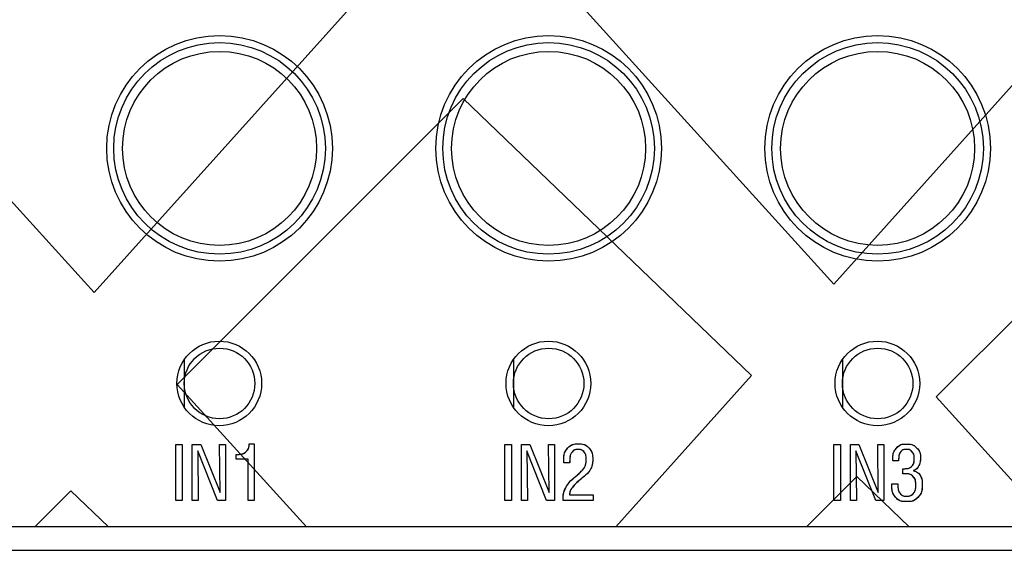
# Model space of a CAD drawing. Units: inches. Extents: x 0.4 to 33.6, y 0.4 to 21.6.
# Drawn here: x 8.9 to 10.6, y 6.8 to 7.7 of the extents above; entities that cross this region are included whole.
import ezdxf

# ---------------------------------------------------------------- set-up
doc = ezdxf.new("R2010")
doc.units = ezdxf.units.IN
doc.header["$LTSCALE"] = 2
doc.header["$MEASUREMENT"] = 0

msp = doc.modelspace()

# ---------------------------------------------------------------- linework, layer by layer
at = {"color": 7, "linetype": 'Continuous'}
for p, q in [((10.8491, 7.8559), (10.2759, 7.2172)), ((9.0369, 7.2029), (8.5618, 7.727)), ((10.2759, 7.2172), (9.8329, 7.7059)), ((9.4795, 7.6961), (9.0369, 7.2029)), ((10.4474, 7.0281), (11.0621, 7.6428)), ((9.1762, 7.0492), (9.6548, 7.5279)), ((9.6548, 7.5279), (10.1383, 7.064)), ((10.1383, 7.064), (9.911, 6.8106)), ((9.3925, 6.8106), (9.1762, 7.0492)), ((10.6445, 6.8106), (10.4474, 7.0281)), ((9.1738, 6.8546), (9.1738, 6.9487)), ((9.1738, 6.9487), (9.1846, 6.9487)), ((9.1738, 6.8546), (9.1738, 6.9487)), ((9.1738, 6.9487), (9.1846, 6.9487)), ((9.1846, 6.9487), (9.1846, 6.8546)), ((9.1846, 6.9487), (9.1846, 6.8546)), ((9.2013, 6.8546), (9.2013, 6.9487)), ((9.2013, 6.9487), (9.2154, 6.9487)), ((9.2013, 6.8546), (9.2013, 6.9487)), ((9.2013, 6.9487), (9.2154, 6.9487)), ((9.2154, 6.9487), (9.248, 6.868)), ((9.2154, 6.9487), (9.248, 6.868)), ((9.248, 6.868), (9.247, 6.9487)), ((9.247, 6.9487), (9.2571, 6.9487)), ((9.248, 6.868), (9.247, 6.9487)), ((9.247, 6.9487), (9.2571, 6.9487)), ((9.2571, 6.9487), (9.2571, 6.8546)), ((9.2571, 6.9487), (9.2571, 6.8546)), ((9.296, 6.9434), (9.2961, 6.944)), ((9.2961, 6.944), (9.2962, 6.9447)), ((9.2962, 6.9447), (9.2964, 6.9455)), ((9.2964, 6.9455), (9.2965, 6.9463)), ((9.2965, 6.9463), (9.2966, 6.9472)), ((9.2966, 6.9482), (9.2967, 6.9493)), ((9.2966, 6.9472), (9.2966, 6.9482)), ((9.2967, 6.9493), (9.3049, 6.9493)), ((9.2967, 6.9493), (9.3049, 6.9493)), ((9.3049, 6.9493), (9.3049, 6.8546)), ((9.3049, 6.9493), (9.3049, 6.8546)), ((9.725, 6.8546), (9.725, 6.9487)), ((9.725, 6.9487), (9.7358, 6.9487)), ((9.725, 6.8546), (9.725, 6.9487)), ((9.725, 6.9487), (9.7358, 6.9487)), ((9.7358, 6.9487), (9.7358, 6.8546)), ((9.7358, 6.9487), (9.7358, 6.8546)), ((9.7525, 6.8546), (9.7525, 6.9487)), ((9.7525, 6.9487), (9.7666, 6.9487)), ((9.7525, 6.8546), (9.7525, 6.9487)), ((9.7525, 6.9487), (9.7666, 6.9487)), ((9.7666, 6.9487), (9.7992, 6.868)), ((9.7666, 6.9487), (9.7992, 6.868)), ((9.7992, 6.868), (9.7982, 6.9487)), ((9.7982, 6.9487), (9.8083, 6.9487)), ((9.7992, 6.868), (9.7982, 6.9487)), ((9.7982, 6.9487), (9.8083, 6.9487)), ((9.8083, 6.9487), (9.8083, 6.8546)), ((9.8083, 6.9487), (9.8083, 6.8546)), ((9.8306, 6.9428), (9.832, 6.9444)), ((9.832, 6.9444), (9.8334, 6.9457)), ((9.8334, 6.9457), (9.8349, 6.9469)), ((9.8349, 6.9469), (9.8365, 6.9478)), ((9.8365, 6.9478), (9.8383, 6.9485)), ((9.8383, 6.9485), (9.8403, 6.949)), ((9.8403, 6.949), (9.8424, 6.9493)), ((9.8424, 6.9493), (9.845, 6.9494)), ((9.845, 6.9494), (9.8477, 6.9494)), ((9.8477, 6.9494), (9.8503, 6.9494)), ((9.8503, 6.9494), (9.8529, 6.9493)), ((9.8529, 6.9493), (9.855, 6.9491)), ((9.855, 6.9491), (9.857, 6.9486)), ((9.857, 6.9486), (9.8588, 6.948)), ((9.8588, 6.948), (9.8604, 6.9472)), ((9.8604, 6.9472), (9.8619, 6.9462)), ((9.8619, 6.9462), (9.8633, 6.945)), ((9.8633, 6.945), (9.8649, 6.9435)), ((10.2762, 6.8546), (10.2762, 6.9487)), ((10.2762, 6.9487), (10.287, 6.9487)), ((10.2762, 6.8546), (10.2762, 6.9487)), ((10.2762, 6.9487), (10.287, 6.9487)), ((10.287, 6.9487), (10.287, 6.8546)), ((10.287, 6.9487), (10.287, 6.8546)), ((10.3037, 6.8546), (10.3037, 6.9487)), ((10.3037, 6.9487), (10.3178, 6.9487)), ((10.3037, 6.8546), (10.3037, 6.9487)), ((10.3037, 6.9487), (10.3178, 6.9487)), ((10.3178, 6.9487), (10.3504, 6.868)), ((10.3178, 6.9487), (10.3504, 6.868)), ((10.3504, 6.868), (10.3494, 6.9487)), ((10.3494, 6.9487), (10.3595, 6.9487)), ((10.3504, 6.868), (10.3494, 6.9487)), ((10.3494, 6.9487), (10.3595, 6.9487)), ((10.3595, 6.9487), (10.3595, 6.8546)), ((10.3595, 6.9487), (10.3595, 6.8546)), ((10.3818, 6.9434), (10.3832, 6.9449)), ((10.3832, 6.9449), (10.3848, 6.9463)), ((10.3848, 6.9463), (10.3865, 6.9474)), ((10.3865, 6.9474), (10.3884, 6.9482)), ((10.3884, 6.9482), (10.3904, 6.9488)), ((10.3904, 6.9488), (10.3927, 6.9491)), ((10.3927, 6.9491), (10.395, 6.9492)), ((10.395, 6.9492), (10.3975, 6.9492)), ((10.3975, 6.9492), (10.3999, 6.9492)), ((10.3999, 6.9492), (10.4023, 6.9491)), ((10.4023, 6.9491), (10.4046, 6.9488)), ((10.4046, 6.9488), (10.4067, 6.9483)), ((10.4067, 6.9483), (10.4087, 6.9475)), ((10.4087, 6.9475), (10.4104, 6.9465)), ((10.4104, 6.9465), (10.412, 6.9453)), ((10.412, 6.9453), (10.4135, 6.944)), ((10.4135, 6.944), (10.415, 6.9425)), ((9.2437, 6.8546), (9.2106, 6.9377)), ((9.2106, 6.9377), (9.2114, 6.8546)), ((9.2437, 6.8546), (9.2106, 6.9377)), ((9.2106, 6.9377), (9.2114, 6.8546)), ((9.2749, 6.9238), (9.2749, 6.9319)), ((9.2749, 6.9319), (9.2761, 6.9319)), ((9.2749, 6.9238), (9.2749, 6.9319)), ((9.2749, 6.9319), (9.2761, 6.9319)), ((9.2761, 6.9319), (9.2773, 6.9319)), ((9.2773, 6.9319), (9.2784, 6.9319)), ((9.2784, 6.9319), (9.2794, 6.9319)), ((9.2794, 6.9319), (9.2804, 6.932)), ((9.2804, 6.932), (9.2812, 6.932)), ((9.2812, 6.932), (9.282, 6.9321)), ((9.282, 6.9321), (9.2827, 6.9322)), ((9.2827, 6.9322), (9.2834, 6.9323)), ((9.2834, 6.9323), (9.284, 6.9324)), ((9.284, 6.9324), (9.2847, 6.9326)), ((9.2847, 6.9326), (9.2854, 6.9327)), ((9.2854, 6.9327), (9.286, 6.9329)), ((9.286, 6.9329), (9.2866, 6.9331)), ((9.2866, 6.9331), (9.2871, 6.9334)), ((9.2871, 6.9334), (9.2878, 6.9337)), ((9.2878, 6.9337), (9.2885, 6.9341)), ((9.2885, 6.9341), (9.2891, 6.9345)), ((9.2891, 6.9345), (9.2896, 6.9349)), ((9.2896, 6.9349), (9.2902, 6.9353)), ((9.2902, 6.9353), (9.2907, 6.9357)), ((9.2907, 6.9357), (9.2911, 6.9361)), ((9.2911, 6.9361), (9.2917, 6.9366)), ((9.2917, 6.9366), (9.2923, 6.9371)), ((9.2923, 6.9371), (9.2928, 6.9376)), ((9.2928, 6.9376), (9.2934, 6.9382)), ((9.2934, 6.9382), (9.2939, 6.9388)), ((9.2939, 6.9388), (9.2944, 6.9396)), ((9.2944, 6.9396), (9.2947, 6.94)), ((9.2947, 6.94), (9.2949, 6.9404)), ((9.2949, 6.9404), (9.2951, 6.9409)), ((9.2951, 6.9409), (9.2954, 6.9414)), ((9.2954, 6.9414), (9.2956, 6.942)), ((9.2956, 6.942), (9.2958, 6.9426)), ((9.2958, 6.9426), (9.296, 6.9434)), ((9.7949, 6.8546), (9.7618, 6.9377)), ((9.7618, 6.9377), (9.7626, 6.8546)), ((9.7949, 6.8546), (9.7618, 6.9377)), ((9.7618, 6.9377), (9.7626, 6.8546)), ((9.8236, 6.9259), (9.8237, 6.9275)), ((9.8237, 6.9275), (9.8238, 6.9291)), ((9.8238, 6.9291), (9.8242, 6.9315)), ((9.8242, 6.9315), (9.8248, 6.9338)), ((9.8248, 6.9338), (9.8256, 6.9358)), ((9.8256, 6.9358), (9.8266, 6.9378)), ((9.8266, 6.9378), (9.8279, 6.9395)), ((9.8279, 6.9395), (9.8292, 6.9412)), ((9.8292, 6.9412), (9.8306, 6.9428)), ((9.834, 6.9275), (9.8339, 6.9262)), ((9.8342, 6.9289), (9.834, 6.9275)), ((9.8345, 6.93), (9.8342, 6.9289)), ((9.8348, 6.9309), (9.8345, 6.93)), ((9.835, 6.9317), (9.8348, 6.9309)), ((9.8356, 6.9329), (9.835, 6.9317)), ((9.8362, 6.9339), (9.8356, 6.9329)), ((9.8368, 6.9348), (9.8362, 6.9339)), ((9.8374, 6.9356), (9.8368, 6.9348)), ((9.8382, 6.9367), (9.8374, 6.9356)), ((9.8391, 6.9378), (9.8382, 6.9367)), ((9.8401, 6.9386), (9.8391, 6.9378)), ((9.8412, 6.9392), (9.8401, 6.9386)), ((9.8425, 6.9397), (9.8412, 6.9392)), ((9.8439, 6.94), (9.8425, 6.9397)), ((9.8455, 6.9401), (9.8439, 6.94)), ((9.8471, 6.9401), (9.8455, 6.9401)), ((9.8487, 6.9401), (9.8471, 6.9401)), ((9.8502, 6.94), (9.8487, 6.9401)), ((9.8517, 6.9398), (9.8502, 6.94)), ((9.853, 6.9395), (9.8517, 6.9398)), ((9.8541, 6.9389), (9.853, 6.9395)), ((9.8552, 6.9382), (9.8541, 6.9389)), ((9.8562, 6.9373), (9.8552, 6.9382)), ((9.8571, 6.9364), (9.8562, 6.9373)), ((9.8579, 6.9353), (9.8571, 6.9364)), ((9.8587, 6.9343), (9.8579, 6.9353)), ((9.8596, 6.933), (9.8587, 6.9343)), ((9.8603, 6.9315), (9.8596, 6.933)), ((9.8607, 6.9299), (9.8603, 6.9315)), ((9.861, 6.928), (9.8607, 6.9299)), ((9.8611, 6.926), (9.861, 6.928)), ((9.8649, 6.9435), (9.8664, 6.9419)), ((9.8664, 6.9419), (9.8678, 6.9403)), ((9.8678, 6.9403), (9.8691, 6.9385)), ((9.8691, 6.9385), (9.8701, 6.9369)), ((9.8701, 6.9369), (9.8708, 6.9351)), ((9.8708, 6.9351), (9.8714, 6.9332)), ((9.8714, 6.9332), (9.8717, 6.9311)), ((9.8717, 6.9311), (9.8719, 6.9288)), ((9.8719, 6.9288), (9.872, 6.9267)), ((10.3461, 6.8546), (10.313, 6.9377)), ((10.313, 6.9377), (10.3138, 6.8546)), ((10.3461, 6.8546), (10.313, 6.9377)), ((10.313, 6.9377), (10.3138, 6.8546)), ((10.3746, 6.9253), (10.3747, 6.9275)), ((10.3747, 6.9275), (10.3748, 6.9294)), ((10.3748, 6.9294), (10.3751, 6.9311)), ((10.3751, 6.9311), (10.3753, 6.9325)), ((10.3753, 6.9325), (10.3756, 6.9337)), ((10.3756, 6.9337), (10.376, 6.9348)), ((10.376, 6.9348), (10.3764, 6.9358)), ((10.3764, 6.9358), (10.3772, 6.9374)), ((10.3772, 6.9374), (10.3781, 6.9389)), ((10.3781, 6.9389), (10.379, 6.9401)), ((10.379, 6.9401), (10.3804, 6.9418)), ((10.3804, 6.9418), (10.3818, 6.9434)), ((10.3847, 6.9279), (10.3846, 6.927)), ((10.3848, 6.9286), (10.3847, 6.9279)), ((10.3849, 6.9294), (10.3848, 6.9286)), ((10.385, 6.9302), (10.3849, 6.9294)), ((10.3852, 6.9308), (10.385, 6.9302)), ((10.3853, 6.9314), (10.3852, 6.9308)), ((10.3855, 6.9319), (10.3853, 6.9314)), ((10.3856, 6.9323), (10.3855, 6.9319)), ((10.386, 6.9332), (10.3856, 6.9323)), ((10.3864, 6.9339), (10.386, 6.9332)), ((10.3868, 6.9345), (10.3864, 6.9339)), ((10.3871, 6.9351), (10.3868, 6.9345)), ((10.3875, 6.9357), (10.3871, 6.9351)), ((10.3879, 6.9362), (10.3875, 6.9357)), ((10.3883, 6.9368), (10.3879, 6.9362)), ((10.389, 6.9375), (10.3883, 6.9368)), ((10.3896, 6.9383), (10.389, 6.9375)), ((10.3904, 6.9389), (10.3896, 6.9383)), ((10.3912, 6.9393), (10.3904, 6.9389)), ((10.3921, 6.9397), (10.3912, 6.9393)), ((10.3931, 6.94), (10.3921, 6.9397)), ((10.394, 6.9401), (10.3931, 6.94)), ((10.395, 6.9402), (10.394, 6.9401)), ((10.3961, 6.9402), (10.395, 6.9402)), ((10.3971, 6.9402), (10.3961, 6.9402)), ((10.3982, 6.9402), (10.3971, 6.9402)), ((10.3992, 6.9402), (10.3982, 6.9402)), ((10.4002, 6.9401), (10.3992, 6.9402)), ((10.4012, 6.94), (10.4002, 6.9401)), ((10.4022, 6.9398), (10.4012, 6.94)), ((10.4031, 6.9394), (10.4022, 6.9398)), ((10.404, 6.939), (10.4031, 6.9394)), ((10.4048, 6.9384), (10.404, 6.939)), ((10.4056, 6.9377), (10.4048, 6.9384)), ((10.4063, 6.937), (10.4056, 6.9377)), ((10.4069, 6.9362), (10.4063, 6.937)), ((10.4076, 6.9355), (10.4069, 6.9362)), ((10.4082, 6.9347), (10.4076, 6.9355)), ((10.4088, 6.934), (10.4082, 6.9347)), ((10.4092, 6.9332), (10.4088, 6.934)), ((10.4096, 6.9323), (10.4092, 6.9332)), ((10.41, 6.9314), (10.4096, 6.9323)), ((10.4103, 6.9301), (10.41, 6.9314)), ((10.4105, 6.9288), (10.4103, 6.9301)), ((10.4106, 6.9273), (10.4105, 6.9288)), ((10.4106, 6.9257), (10.4106, 6.9273)), ((10.415, 6.9425), (10.4164, 6.9411)), ((10.4164, 6.9411), (10.4177, 6.9395)), ((10.4177, 6.9395), (10.419, 6.9376)), ((10.419, 6.9376), (10.42, 6.9354)), ((10.42, 6.9354), (10.4206, 6.9329)), ((10.4206, 6.9329), (10.4209, 6.9303)), ((10.4209, 6.9303), (10.421, 6.9275)), ((10.421, 6.9275), (10.421, 6.9249)), ((9.2948, 6.9238), (9.2749, 6.9238)), ((9.2948, 6.9238), (9.2749, 6.9238)), ((9.2948, 6.8546), (9.2948, 6.9238)), ((9.2948, 6.8546), (9.2948, 6.9238)), ((9.8236, 6.9244), (9.8236, 6.9259)), ((9.8236, 6.9232), (9.8236, 6.9244)), ((9.8236, 6.9222), (9.8236, 6.9232)), ((9.8236, 6.9214), (9.8236, 6.9222)), ((9.8236, 6.9209), (9.8236, 6.9214)), ((9.8236, 6.9207), (9.8236, 6.9209)), ((9.8236, 6.9205), (9.8236, 6.9207)), ((9.8236, 6.9204), (9.8236, 6.9205)), ((9.8236, 6.9197), (9.8236, 6.9204)), ((9.8236, 6.9192), (9.8236, 6.9197)), ((9.8237, 6.9187), (9.8236, 6.9192)), ((9.8237, 6.9182), (9.8237, 6.9187)), ((9.8237, 6.9175), (9.8237, 6.9182)), ((9.8338, 6.9175), (9.8237, 6.9175)), ((9.8338, 6.9175), (9.8237, 6.9175)), ((9.8338, 6.9246), (9.8337, 6.9228)), ((9.8337, 6.9228), (9.8337, 6.9207)), ((9.8337, 6.9207), (9.8337, 6.9205)), ((9.8337, 6.9205), (9.8337, 6.9203)), ((9.8337, 6.9203), (9.8337, 6.9201)), ((9.8337, 6.9201), (9.8337, 6.9199)), ((9.8337, 6.9199), (9.8337, 6.9197)), ((9.8337, 6.9197), (9.8338, 6.9196)), ((9.8339, 6.9262), (9.8338, 6.9246)), ((9.8338, 6.9196), (9.8338, 6.9194)), ((9.8338, 6.9194), (9.8338, 6.9193)), ((9.8338, 6.9193), (9.8338, 6.9191)), ((9.8338, 6.9191), (9.8338, 6.919)), ((9.8338, 6.919), (9.8338, 6.919)), ((9.8338, 6.919), (9.8338, 6.9189)), ((9.8338, 6.9189), (9.8338, 6.9188)), ((9.8338, 6.9188), (9.8338, 6.9187)), ((9.8338, 6.9187), (9.8338, 6.9186)), ((9.8338, 6.9186), (9.8338, 6.9185)), ((9.8338, 6.9185), (9.8338, 6.9183)), ((9.8338, 6.9183), (9.8338, 6.9182)), ((9.8338, 6.9182), (9.8338, 6.9181)), ((9.8338, 6.9181), (9.8338, 6.918)), ((9.8338, 6.918), (9.8338, 6.9178)), ((9.8338, 6.9178), (9.8338, 6.9177)), ((9.8338, 6.9177), (9.8338, 6.9175)), ((9.8582, 6.9097), (9.8588, 6.9108)), ((9.8588, 6.9108), (9.8593, 6.9119)), ((9.8593, 6.9119), (9.8597, 6.9132)), ((9.8597, 6.9132), (9.8601, 6.9145)), ((9.8601, 6.9145), (9.8605, 6.9158)), ((9.8605, 6.9158), (9.8608, 6.9172)), ((9.8608, 6.9172), (9.861, 6.9188)), ((9.861, 6.9188), (9.8611, 6.9204)), ((9.8612, 6.924), (9.8611, 6.926)), ((9.8611, 6.9204), (9.8612, 6.9223)), ((9.8612, 6.9223), (9.8612, 6.924)), ((9.8705, 6.912), (9.8699, 6.9099)), ((9.8711, 6.9141), (9.8705, 6.912)), ((9.8714, 6.9154), (9.8711, 6.9141)), ((9.8717, 6.9168), (9.8714, 6.9154)), ((9.8718, 6.9183), (9.8717, 6.9168)), ((9.872, 6.9199), (9.8718, 6.9183)), ((9.872, 6.9267), (9.872, 6.9247)), ((9.872, 6.9247), (9.872, 6.923)), ((9.872, 6.923), (9.872, 6.9216)), ((9.872, 6.9216), (9.872, 6.9199)), ((10.3745, 6.9227), (10.3746, 6.9253)), ((10.3745, 6.9213), (10.3745, 6.9227)), ((10.3745, 6.9213), (10.3745, 6.9227)), ((10.3845, 6.9213), (10.3745, 6.9213)), ((10.3845, 6.9213), (10.3745, 6.9213)), ((10.3846, 6.9261), (10.3845, 6.9251)), ((10.3845, 6.9251), (10.3845, 6.924)), ((10.3845, 6.924), (10.3845, 6.9228)), ((10.3845, 6.9228), (10.3845, 6.9213)), ((10.3845, 6.9228), (10.3845, 6.9213)), ((10.3846, 6.927), (10.3846, 6.9261)), ((10.4049, 6.9105), (10.4058, 6.9112)), ((10.4058, 6.9112), (10.4065, 6.9119)), ((10.4065, 6.9119), (10.4072, 6.9126)), ((10.4072, 6.9126), (10.4079, 6.9133)), ((10.4079, 6.9133), (10.4085, 6.914)), ((10.4085, 6.914), (10.409, 6.9148)), ((10.409, 6.9148), (10.4095, 6.9157)), ((10.4095, 6.9157), (10.4099, 6.9168)), ((10.4099, 6.9168), (10.4102, 6.9179)), ((10.4102, 6.9179), (10.4104, 6.9191)), ((10.4104, 6.9191), (10.4105, 6.9204)), ((10.4105, 6.9204), (10.4106, 6.9222)), ((10.4106, 6.924), (10.4106, 6.9257)), ((10.4106, 6.9222), (10.4106, 6.924)), ((10.4174, 6.9113), (10.4162, 6.9095)), ((10.4185, 6.9132), (10.4174, 6.9113)), ((10.4195, 6.9151), (10.4185, 6.9132)), ((10.4202, 6.9172), (10.4195, 6.9151)), ((10.4207, 6.9196), (10.4202, 6.9172)), ((10.4209, 6.9221), (10.4207, 6.9196)), ((10.421, 6.9249), (10.4209, 6.9221)), ((9.8421, 6.8939), (9.8425, 6.8943)), ((9.8425, 6.8943), (9.8431, 6.8948)), ((9.8431, 6.8948), (9.8439, 6.8954)), ((9.8439, 6.8954), (9.8448, 6.8962)), ((9.8448, 6.8962), (9.8458, 6.8972)), ((9.8458, 6.8972), (9.847, 6.8982)), ((9.847, 6.8982), (9.8483, 6.8994)), ((9.8483, 6.8994), (9.85, 6.9009)), ((9.85, 6.9009), (9.8515, 6.9023)), ((9.8515, 6.9023), (9.8528, 6.9035)), ((9.8528, 6.9035), (9.8539, 6.9046)), ((9.8539, 6.9046), (9.8548, 6.9056)), ((9.8548, 6.9056), (9.8558, 6.9067)), ((9.8567, 6.8941), (9.8555, 6.8932)), ((9.8558, 6.9067), (9.8567, 6.9078)), ((9.8567, 6.9078), (9.8575, 6.9087)), ((9.8581, 6.8952), (9.8567, 6.8941)), ((9.8575, 6.9087), (9.8582, 6.9097)), ((9.8595, 6.8964), (9.8581, 6.8952)), ((9.8608, 6.8975), (9.8595, 6.8964)), ((9.862, 6.8986), (9.8608, 6.8975)), ((9.8631, 6.8996), (9.862, 6.8986)), ((9.8643, 6.901), (9.8631, 6.8996)), ((9.8653, 6.9021), (9.8643, 6.901)), ((9.8661, 6.9032), (9.8653, 6.9021)), ((9.8667, 6.9042), (9.8661, 6.9032)), ((9.8674, 6.9051), (9.8667, 6.9042)), ((9.868, 6.9061), (9.8674, 6.9051)), ((9.8691, 6.908), (9.868, 6.9061)), ((9.8699, 6.9099), (9.8691, 6.908)), ((10.2299, 6.8106), (10.3143, 6.8951)), ((10.3143, 6.8951), (10.4024, 6.8106)), ((10.3914, 6.8993), (10.3914, 6.9079)), ((10.3914, 6.9079), (10.3935, 6.9079)), ((10.3914, 6.8993), (10.3914, 6.9079)), ((10.3914, 6.9079), (10.3935, 6.9079)), ((10.3918, 6.8994), (10.3914, 6.8993)), ((10.392, 6.8994), (10.3918, 6.8994)), ((10.3922, 6.8994), (10.392, 6.8994)), ((10.3924, 6.8994), (10.3922, 6.8994)), ((10.3926, 6.8994), (10.3924, 6.8994)), ((10.3928, 6.8994), (10.3926, 6.8994)), ((10.3929, 6.8994), (10.3928, 6.8994)), ((10.3931, 6.8994), (10.3929, 6.8994)), ((10.3934, 6.8994), (10.3931, 6.8994)), ((10.3937, 6.8994), (10.3934, 6.8994)), ((10.3935, 6.9079), (10.3949, 6.9079)), ((10.394, 6.8994), (10.3937, 6.8994)), ((10.3942, 6.8994), (10.394, 6.8994)), ((10.3945, 6.8994), (10.3942, 6.8994)), ((10.3948, 6.8994), (10.3945, 6.8994)), ((10.3953, 6.8994), (10.3948, 6.8994)), ((10.3949, 6.9079), (10.3962, 6.908)), ((10.3959, 6.8994), (10.3953, 6.8994)), ((10.3967, 6.8994), (10.3959, 6.8994)), ((10.3962, 6.908), (10.3973, 6.908)), ((10.3976, 6.8994), (10.3967, 6.8994)), ((10.3973, 6.908), (10.3983, 6.9081)), ((10.3985, 6.8994), (10.3976, 6.8994)), ((10.3983, 6.9081), (10.3992, 6.9082)), ((10.3995, 6.8993), (10.3985, 6.8994)), ((10.3992, 6.9082), (10.4, 6.9083)), ((10.4009, 6.8991), (10.3995, 6.8993)), ((10.4, 6.9083), (10.4007, 6.9085)), ((10.4007, 6.9085), (10.4013, 6.9086)), ((10.4022, 6.8989), (10.4009, 6.8991)), ((10.4013, 6.9086), (10.4018, 6.9088)), ((10.4018, 6.9088), (10.4026, 6.9091)), ((10.4034, 6.8986), (10.4022, 6.8989)), ((10.4026, 6.9091), (10.4033, 6.9094)), ((10.4033, 6.9094), (10.4039, 6.9097)), ((10.4045, 6.8982), (10.4034, 6.8986)), ((10.4039, 6.9097), (10.4044, 6.9101)), ((10.4044, 6.9101), (10.4049, 6.9105)), ((10.4055, 6.8977), (10.4045, 6.8982)), ((10.4063, 6.8971), (10.4055, 6.8977)), ((10.4072, 6.8964), (10.4063, 6.8971)), ((10.4079, 6.8957), (10.4072, 6.8964)), ((10.4087, 6.895), (10.4079, 6.8957)), ((10.4095, 6.8942), (10.4087, 6.895)), ((10.4094, 6.9047), (10.4093, 6.9046)), ((10.4093, 6.9046), (10.4093, 6.9046)), ((10.4093, 6.9046), (10.4093, 6.9046)), ((10.4093, 6.9046), (10.4093, 6.9045)), ((10.4093, 6.9045), (10.4093, 6.9045)), ((10.4093, 6.9045), (10.4094, 6.9045)), ((10.4095, 6.9048), (10.4094, 6.9047)), ((10.4094, 6.9045), (10.4095, 6.9044)), ((10.4099, 6.9049), (10.4095, 6.9048)), ((10.4095, 6.9044), (10.4097, 6.9043)), ((10.4102, 6.8934), (10.4095, 6.8942)), ((10.4097, 6.9043), (10.4103, 6.9041)), ((10.4108, 6.9053), (10.4099, 6.9049)), ((10.4103, 6.9041), (10.411, 6.9039)), ((10.4119, 6.9057), (10.4108, 6.9053)), ((10.411, 6.9039), (10.4117, 6.9037)), ((10.4117, 6.9037), (10.4132, 6.9033)), ((10.4135, 6.9067), (10.4119, 6.9057)), ((10.4132, 6.9033), (10.4145, 6.9027)), ((10.415, 6.9079), (10.4135, 6.9067)), ((10.4145, 6.9027), (10.4161, 6.9017)), ((10.4162, 6.9095), (10.415, 6.9079)), ((10.4161, 6.9017), (10.4175, 6.9005)), ((10.4175, 6.9005), (10.4187, 6.8991)), ((10.4187, 6.8991), (10.4198, 6.8976)), ((10.4198, 6.8976), (10.4209, 6.8961)), ((10.4209, 6.8961), (10.4219, 6.8945)), ((10.4219, 6.8945), (10.4227, 6.8928)), ((9.8269, 6.876), (9.8282, 6.8785)), ((9.8282, 6.8785), (9.8296, 6.8809)), ((9.8296, 6.8809), (9.8312, 6.8832)), ((9.8312, 6.8832), (9.8331, 6.8854)), ((9.8331, 6.8854), (9.8343, 6.8868)), ((9.8343, 6.8868), (9.8356, 6.888)), ((9.8356, 6.888), (9.8369, 6.8892)), ((9.8369, 6.8892), (9.8379, 6.8902)), ((9.8387, 6.8776), (9.8377, 6.8761)), ((9.8379, 6.8902), (9.8386, 6.8908)), ((9.8386, 6.8908), (9.8391, 6.8912)), ((9.8399, 6.8792), (9.8387, 6.8776)), ((9.8391, 6.8912), (9.8395, 6.8916)), ((9.8395, 6.8916), (9.8398, 6.8918)), ((9.8398, 6.8918), (9.8401, 6.8921)), ((9.8414, 6.8809), (9.8399, 6.8792)), ((9.8401, 6.8921), (9.8406, 6.8926)), ((9.8406, 6.8926), (9.8413, 6.8931)), ((9.8413, 6.8931), (9.8417, 6.8935)), ((9.8425, 6.882), (9.8414, 6.8809)), ((9.8417, 6.8935), (9.8421, 6.8939)), ((9.8437, 6.8832), (9.8425, 6.882)), ((9.845, 6.8844), (9.8437, 6.8832)), ((9.8464, 6.8856), (9.845, 6.8844)), ((9.8478, 6.8868), (9.8464, 6.8856)), ((9.8491, 6.8879), (9.8478, 6.8868)), ((9.8501, 6.8887), (9.8491, 6.8879)), ((9.8508, 6.8893), (9.8501, 6.8887)), ((9.8512, 6.8897), (9.8508, 6.8893)), ((9.8515, 6.8899), (9.8512, 6.8897)), ((9.8518, 6.8901), (9.8515, 6.8899)), ((9.8521, 6.8904), (9.8518, 6.8901)), ((9.8525, 6.8907), (9.8521, 6.8904)), ((9.8529, 6.891), (9.8525, 6.8907)), ((9.8533, 6.8914), (9.8529, 6.891)), ((9.8539, 6.8919), (9.8533, 6.8914)), ((9.8546, 6.8924), (9.8539, 6.8919)), ((9.8555, 6.8932), (9.8546, 6.8924)), ((10.3729, 6.8827), (10.3833, 6.8827)), ((10.3729, 6.8818), (10.3729, 6.8827)), ((10.3729, 6.8818), (10.3729, 6.8827)), ((10.3729, 6.8827), (10.3833, 6.8827)), ((10.3729, 6.8793), (10.3729, 6.8818)), ((10.373, 6.877), (10.3729, 6.8793)), ((10.3833, 6.8827), (10.3833, 6.8811)), ((10.3833, 6.8827), (10.3833, 6.8811)), ((10.3833, 6.8811), (10.3833, 6.8796)), ((10.3833, 6.8796), (10.3833, 6.8781)), ((10.3833, 6.8781), (10.3834, 6.8769)), ((10.4109, 6.8925), (10.4102, 6.8934)), ((10.4115, 6.8916), (10.4109, 6.8925)), ((10.4121, 6.8905), (10.4115, 6.8916)), ((10.4125, 6.8894), (10.4121, 6.8905)), ((10.4128, 6.8881), (10.4125, 6.8894)), ((10.413, 6.8867), (10.4128, 6.8881)), ((10.4132, 6.8853), (10.413, 6.8867)), ((10.4132, 6.8837), (10.4132, 6.8853)), ((10.4132, 6.8821), (10.4132, 6.8837)), ((10.4132, 6.8806), (10.4132, 6.8821)), ((10.4132, 6.8789), (10.4132, 6.8806)), ((10.4132, 6.8773), (10.4132, 6.8789)), ((10.4227, 6.8928), (10.4233, 6.8908)), ((10.4233, 6.8908), (10.4237, 6.8886)), ((10.4237, 6.8886), (10.424, 6.8861)), ((10.424, 6.8861), (10.424, 6.8833)), ((10.424, 6.8833), (10.424, 6.8802)), ((10.424, 6.8802), (10.424, 6.8768)), ((8.9375, 6.8106), (8.9981, 6.8711)), ((8.9981, 6.8711), (9.0612, 6.8106)), ((9.8227, 6.8628), (9.8229, 6.8641)), ((9.8227, 6.8616), (9.8227, 6.8628)), ((9.8227, 6.8604), (9.8227, 6.8616)), ((9.8229, 6.8641), (9.823, 6.8654)), ((9.823, 6.8654), (9.8236, 6.8682)), ((9.8236, 6.8682), (9.8245, 6.8708)), ((9.8245, 6.8708), (9.8256, 6.8734)), ((9.8256, 6.8734), (9.8269, 6.876)), ((9.8334, 6.8659), (9.8333, 6.8643)), ((9.8333, 6.8643), (9.8728, 6.8643)), ((9.8333, 6.8643), (9.8728, 6.8643)), ((9.8335, 6.8673), (9.8334, 6.8659)), ((9.8338, 6.8685), (9.8335, 6.8673)), ((9.834, 6.8695), (9.8338, 6.8685)), ((9.8344, 6.8704), (9.834, 6.8695)), ((9.8347, 6.8712), (9.8344, 6.8704)), ((9.8356, 6.873), (9.8347, 6.8712)), ((9.8366, 6.8746), (9.8356, 6.873)), ((9.8377, 6.8761), (9.8366, 6.8746)), ((9.8728, 6.8643), (9.8728, 6.8546)), ((9.8728, 6.8643), (9.8728, 6.8546)), ((10.3731, 6.8751), (10.373, 6.877)), ((10.3733, 6.8733), (10.3731, 6.8751)), ((10.3735, 6.8718), (10.3733, 6.8733)), ((10.3738, 6.8702), (10.3735, 6.8718)), ((10.3741, 6.8688), (10.3738, 6.8702)), ((10.3745, 6.8676), (10.3741, 6.8688)), ((10.3749, 6.8665), (10.3745, 6.8676)), ((10.3754, 6.8656), (10.3749, 6.8665)), ((10.3764, 6.8638), (10.3754, 6.8656)), ((10.3775, 6.8623), (10.3764, 6.8638)), ((10.3786, 6.8609), (10.3775, 6.8623)), ((10.3834, 6.8769), (10.3835, 6.8758)), ((10.3835, 6.8758), (10.3836, 6.8748)), ((10.3836, 6.8748), (10.3837, 6.8739)), ((10.3837, 6.8739), (10.3838, 6.8731)), ((10.3838, 6.8731), (10.3839, 6.8725)), ((10.3839, 6.8725), (10.3841, 6.8719)), ((10.3841, 6.8719), (10.3843, 6.8711)), ((10.3843, 6.8711), (10.3846, 6.8705)), ((10.3846, 6.8705), (10.3848, 6.8699)), ((10.3848, 6.8699), (10.3851, 6.8693)), ((10.3851, 6.8693), (10.3853, 6.8688)), ((10.3853, 6.8688), (10.3859, 6.8679)), ((10.3859, 6.8679), (10.3866, 6.867)), ((10.3866, 6.867), (10.3872, 6.8662)), ((10.3872, 6.8662), (10.3878, 6.8654)), ((10.3878, 6.8654), (10.3884, 6.8647)), ((10.3884, 6.8647), (10.3891, 6.864)), ((10.3891, 6.864), (10.3899, 6.8634)), ((10.3899, 6.8634), (10.3908, 6.8629)), ((10.3908, 6.8629), (10.3917, 6.8625)), ((10.3917, 6.8625), (10.3928, 6.8622)), ((10.3928, 6.8622), (10.3939, 6.8621)), ((10.3939, 6.8621), (10.3951, 6.862)), ((10.3951, 6.862), (10.3963, 6.8619)), ((10.3963, 6.8619), (10.3976, 6.8619)), ((10.3976, 6.8619), (10.3989, 6.8619)), ((10.3989, 6.8619), (10.4002, 6.862)), ((10.4002, 6.862), (10.4014, 6.862)), ((10.4014, 6.862), (10.4026, 6.8622)), ((10.4026, 6.8622), (10.4037, 6.8625)), ((10.4037, 6.8625), (10.4048, 6.8629)), ((10.4048, 6.8629), (10.4057, 6.8633)), ((10.4057, 6.8633), (10.4066, 6.8639)), ((10.4066, 6.8639), (10.4074, 6.8646)), ((10.4074, 6.8646), (10.4081, 6.8654)), ((10.4081, 6.8654), (10.4089, 6.8663)), ((10.4089, 6.8663), (10.4097, 6.8673)), ((10.4097, 6.8673), (10.4105, 6.8682)), ((10.4105, 6.8682), (10.4112, 6.8693)), ((10.4112, 6.8693), (10.4118, 6.8704)), ((10.4118, 6.8704), (10.4123, 6.8717)), ((10.4123, 6.8717), (10.4127, 6.8731)), ((10.4127, 6.8731), (10.4129, 6.8744)), ((10.4129, 6.8744), (10.4131, 6.8758)), ((10.4131, 6.8758), (10.4132, 6.8773)), ((10.418, 6.8613), (10.4167, 6.8598)), ((10.4194, 6.8629), (10.418, 6.8613)), ((10.4207, 6.8646), (10.4194, 6.8629)), ((10.4218, 6.8665), (10.4207, 6.8646)), ((10.4227, 6.8686), (10.4218, 6.8665)), ((10.4233, 6.8709), (10.4227, 6.8686)), ((10.4237, 6.8734), (10.4233, 6.8709)), ((10.424, 6.8768), (10.4237, 6.8734)), ((9.1846, 6.8546), (9.1738, 6.8546)), ((9.1846, 6.8546), (9.1738, 6.8546)), ((9.2114, 6.8546), (9.2013, 6.8546)), ((9.2114, 6.8546), (9.2013, 6.8546)), ((9.2571, 6.8546), (9.2437, 6.8546)), ((9.2571, 6.8546), (9.2437, 6.8546)), ((9.3049, 6.8546), (9.2948, 6.8546)), ((9.3049, 6.8546), (9.2948, 6.8546)), ((9.7358, 6.8546), (9.725, 6.8546)), ((9.7358, 6.8546), (9.725, 6.8546)), ((9.7626, 6.8546), (9.7525, 6.8546)), ((9.7626, 6.8546), (9.7525, 6.8546)), ((9.8083, 6.8546), (9.7949, 6.8546)), ((9.8083, 6.8546), (9.7949, 6.8546)), ((9.8226, 6.8594), (9.8227, 6.8604)), ((9.8226, 6.8587), (9.8226, 6.8594)), ((9.8226, 6.858), (9.8226, 6.8587)), ((9.8227, 6.8576), (9.8226, 6.858)), ((9.8227, 6.8573), (9.8227, 6.8576)), ((9.8227, 6.8571), (9.8227, 6.8573)), ((9.8227, 6.8569), (9.8227, 6.8571)), ((9.8227, 6.8567), (9.8227, 6.8569)), ((9.8227, 6.8563), (9.8227, 6.8567)), ((9.8227, 6.856), (9.8227, 6.8563)), ((9.8227, 6.8557), (9.8227, 6.856)), ((9.8227, 6.8553), (9.8227, 6.8557)), ((9.8228, 6.8547), (9.8227, 6.8553)), ((9.8728, 6.8546), (9.8228, 6.8547)), ((9.8728, 6.8546), (9.8228, 6.8547)), ((10.287, 6.8546), (10.2762, 6.8546)), ((10.287, 6.8546), (10.2762, 6.8546)), ((10.3138, 6.8546), (10.3037, 6.8546)), ((10.3138, 6.8546), (10.3037, 6.8546)), ((10.3595, 6.8546), (10.3461, 6.8546)), ((10.3595, 6.8546), (10.3461, 6.8546)), ((10.3797, 6.8596), (10.3786, 6.8609)), ((10.3812, 6.8579), (10.3797, 6.8596)), ((10.3828, 6.8563), (10.3812, 6.8579)), ((10.3847, 6.855), (10.3828, 6.8563)), ((10.3867, 6.854), (10.3847, 6.855)), ((10.3891, 6.8533), (10.3867, 6.854)), ((10.3916, 6.8529), (10.3891, 6.8533)), ((10.3944, 6.8528), (10.3916, 6.8529)), ((10.3973, 6.8528), (10.3944, 6.8528)), ((10.4002, 6.8528), (10.3973, 6.8528)), ((10.4031, 6.8529), (10.4002, 6.8528)), ((10.4058, 6.8532), (10.4031, 6.8529)), ((10.4083, 6.8538), (10.4058, 6.8532)), ((10.4105, 6.8547), (10.4083, 6.8538)), ((10.4122, 6.8558), (10.4105, 6.8547)), ((10.4138, 6.857), (10.4122, 6.8558)), ((10.4153, 6.8584), (10.4138, 6.857)), ((10.4167, 6.8598), (10.4153, 6.8584))]:
    msp.add_line(p, q, dxfattribs=at)
at = {"color": 7, "linetype": 'Continuous', "lineweight": 25}
for p, q in [((9.1879, 7.0905), (9.1879, 7.011)), ((9.7391, 7.0905), (9.7391, 7.011)), ((10.2903, 7.0905), (10.2903, 7.011)), ((13.0717, 6.8106), (4.8317, 6.8106)), ((4.8316, 6.7712), (13.0718, 6.7712))]:
    msp.add_line(p, q, dxfattribs=at)
at = {"color": 7, "linetype": 'Continuous', "flags": 128}
for points in [[(9.8237, 6.9175), (9.8237, 6.9187), (9.8236, 6.9197), (9.8236, 6.9204), (9.8236, 6.9207), (9.8236, 6.9214), (9.8236, 6.9236), (9.8237, 6.9272), (9.8241, 6.9309), (9.825, 6.9343), (9.8263, 6.9373), (9.8281, 6.9398), (9.83, 6.9422), (9.832, 6.9444), (9.836, 6.9475), (9.841, 6.9491), (9.8469, 6.9494), (9.8529, 6.9493), (9.8582, 6.9482), (9.8625, 6.9458), (9.866, 6.9423), (9.8691, 6.9385), (9.871, 6.9346), (9.8719, 6.9298), (9.872, 6.925), (9.872, 6.9214), (9.8719, 6.9187), (9.8716, 6.9163), (9.8711, 6.9141), (9.8704, 6.9116), (9.8696, 6.9092), (9.8685, 6.9069), (9.8671, 6.9047), (9.8655, 6.9024), (9.8631, 6.8996), (9.8608, 6.8975), (9.858, 6.8951), (9.8554, 6.893), (9.8538, 6.8918), (9.853, 6.8911), (9.8523, 6.8906), (9.8518, 6.8901), (9.8513, 6.8897), (9.8506, 6.8891), (9.8491, 6.8879), (9.8455, 6.8848), (9.8421, 6.8816), (9.8396, 6.8787), (9.8377, 6.8761), (9.8366, 6.8745), (9.8355, 6.8728), (9.8345, 6.8708), (9.8337, 6.8682), (9.8333, 6.8643)], [(10.3745, 6.9227), (10.3747, 6.9283), (10.3753, 6.9322), (10.376, 6.935), (10.377, 6.937), (10.3779, 6.9387), (10.379, 6.9401), (10.3822, 6.9439), (10.3859, 6.947), (10.3904, 6.9488), (10.3958, 6.9492), (10.4015, 6.9491), (10.4067, 6.9483), (10.411, 6.9462), (10.4145, 6.943), (10.4177, 6.9395), (10.42, 6.9354), (10.4209, 6.9303), (10.421, 6.9249), (10.4208, 6.9204), (10.42, 6.9165), (10.4185, 6.9132), (10.4166, 6.9101), (10.4145, 6.9075), (10.4119, 6.9057), (10.4099, 6.9049), (10.4095, 6.9048), (10.4093, 6.9046), (10.4093, 6.9046), (10.4093, 6.9045), (10.4095, 6.9044), (10.4097, 6.9043), (10.4103, 6.9041), (10.4117, 6.9037), (10.4145, 6.9027), (10.4178, 6.9002), (10.4203, 6.8969), (10.4225, 6.8933), (10.4237, 6.8886), (10.424, 6.8839), (10.424, 6.8783), (10.4236, 6.8722), (10.422, 6.8671), (10.4194, 6.8629), (10.4165, 6.8596), (10.4134, 6.8566), (10.4097, 6.8544), (10.4053, 6.8531), (10.4002, 6.8528), (10.395, 6.8528), (10.3901, 6.8531), (10.3859, 6.8544), (10.3825, 6.8566), (10.3797, 6.8596), (10.3775, 6.8623), (10.3754, 6.8656), (10.3746, 6.8673), (10.3739, 6.8695), (10.3734, 6.8725), (10.373, 6.8765), (10.3729, 6.8818)], [(9.8228, 6.8547), (9.8227, 6.8556), (9.8227, 6.8561), (9.8227, 6.8567), (9.8227, 6.8574), (9.8226, 6.859), (9.8228, 6.8635), (9.8238, 6.8687), (9.8257, 6.8737), (9.8282, 6.8785), (9.8301, 6.8817), (9.8325, 6.8848), (9.8354, 6.8879), (9.8381, 6.8903), (9.8396, 6.8916), (9.8404, 6.8923), (9.8413, 6.8931), (9.8426, 6.8944), (9.8452, 6.8966), (9.8491, 6.9001), (9.8525, 6.9032), (9.8548, 6.9056), (9.8567, 6.9078), (9.8582, 6.9097), (9.8593, 6.9119), (9.86, 6.9142), (9.8607, 6.9166), (9.8611, 6.9193), (9.8612, 6.9226), (9.8611, 6.9269), (9.8604, 6.9311), (9.8587, 6.9343), (9.8569, 6.9366), (9.8547, 6.9386), (9.852, 6.9397), (9.8487, 6.9401), (9.8451, 6.94), (9.8419, 6.9395), (9.8393, 6.938), (9.8374, 6.9356), (9.8362, 6.9339), (9.835, 6.9317), (9.8345, 6.9302), (9.8341, 6.9281), (9.8338, 6.9251), (9.8337, 6.9207)], [(10.3935, 6.9079), (10.3973, 6.908), (10.4, 6.9083), (10.4018, 6.9088), (10.4044, 6.9101), (10.4062, 6.9116), (10.4077, 6.9131), (10.409, 6.9148), (10.4102, 6.9178), (10.4106, 6.9217), (10.4106, 6.9257), (10.4104, 6.9293), (10.4097, 6.9323), (10.4082, 6.9347), (10.4056, 6.9377), (10.4022, 6.9398), (10.3992, 6.9402), (10.3961, 6.9402), (10.3931, 6.94), (10.3906, 6.939), (10.3887, 6.9373), (10.3871, 6.9351), (10.3856, 6.9323), (10.3852, 6.931), (10.3848, 6.9291), (10.3846, 6.9265), (10.3845, 6.9228)], [(10.3833, 6.8811), (10.3834, 6.8767), (10.3837, 6.8736), (10.3842, 6.8715), (10.3847, 6.87), (10.3853, 6.8688), (10.387, 6.8665), (10.3887, 6.8644), (10.3908, 6.8629), (10.3935, 6.8621), (10.3967, 6.8619), (10.4002, 6.862), (10.4034, 6.8624), (10.406, 6.8635), (10.4081, 6.8654), (10.4108, 6.8687), (10.4127, 6.8731), (10.4132, 6.8773), (10.4132, 6.8821), (10.413, 6.8867), (10.4121, 6.8905), (10.4102, 6.8934), (10.4079, 6.8957), (10.4056, 6.8976), (10.4025, 6.8988), (10.3987, 6.8993), (10.3954, 6.8994), (10.394, 6.8994), (10.3931, 6.8994), (10.3926, 6.8994), (10.3922, 6.8994), (10.3914, 6.8993)]]:
    msp.add_lwpolyline(points, dxfattribs=at)
at = {"color": 7, "linetype": 'Continuous', "lineweight": 25}
for centre, radius in [((9.247, 7.4444), 0.189), ((9.247, 7.4444), 0.1772), ((9.7982, 7.4444), 0.189), ((9.7982, 7.4444), 0.1772), ((10.3493, 7.4444), 0.189), ((10.3493, 7.4444), 0.1772), ((9.247, 7.4444), 0.1625), ((9.7982, 7.4444), 0.1625), ((10.3493, 7.4444), 0.1625), ((9.2466, 7.0507), 0.0709), ((9.247, 7.0507), 0.0591), ((9.7978, 7.0507), 0.0709), ((9.7982, 7.0507), 0.0591), ((10.3489, 7.0507), 0.0709), ((10.3493, 7.0507), 0.0591)]:
    msp.add_circle(centre, radius, dxfattribs=at)
at = {"color": 7, "linetype": 'Continuous'}
for centre, radius, start, end in [((9.2796, 6.9487), 0.0172, 258.2936, 2.1328), ((9.7299, 6.9153), 0.104, 1.2396, 2.9761)]:
    msp.add_arc(centre, radius, start, end, dxfattribs=at)

doc.saveas('drawing.dxf')
